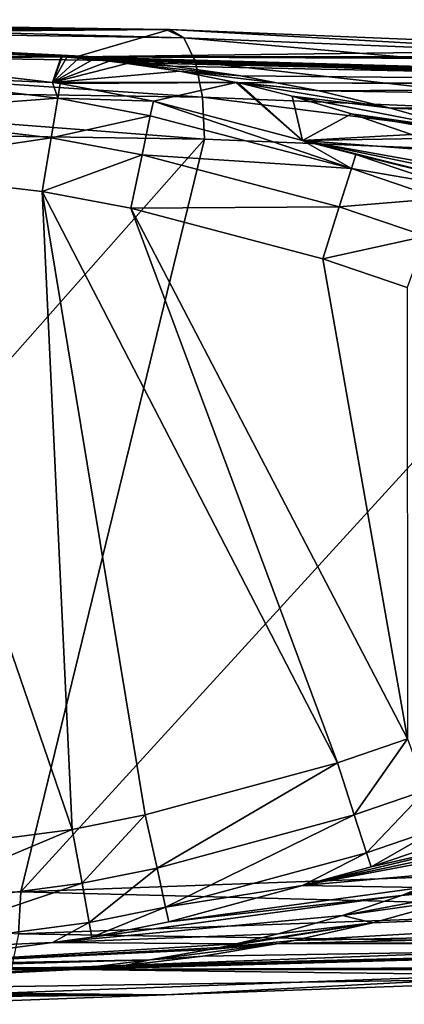
# Model space of a CAD drawing. Extents: x 0 to 42.9, y 0 to 9.3.
# Drawn here: x 27.4 to 30.9, y 0.2 to 9.2 of the extents above; entities that cross this region are included whole.
import ezdxf

# ---------------------------------------------------------------- set-up
doc = ezdxf.new("R2010")
doc.units = 0
doc.layers.add('PORCELANA', color=60, linetype='CONTINUOUS')

msp = doc.modelspace()

# ---------------------------------------------------------------- linework, layer by layer
at = {"layer": 'PORCELANA'}
for points in [[(28.7617, 9.0806, 74.4744), (17.5198, 9.166, 61.6066), (22.7395, 9.1707, 76.6658), (28.7617, 9.0806, 74.4744)], [(28.7617, 9.0806, 74.4744), (19.4663, 9.1515, 59.8519), (17.5198, 9.166, 61.6066), (28.7617, 9.0806, 74.4744)], [(19.5322, 9.1506, 59.7925), (19.4663, 9.1515, 59.8519), (28.7617, 9.0806, 74.4744), (19.5322, 9.1506, 59.7925)], [(19.5981, 9.1497, 59.7332), (19.5322, 9.1506, 59.7925), (28.7617, 9.0806, 74.4744), (19.5981, 9.1497, 59.7332)], [(19.5981, 9.1497, 59.7332), (28.7617, 9.0806, 74.4744), (22.7163, 9.0675, 56.923), (19.5981, 9.1497, 59.7332)], [(28.9272, 9.0039, 74.8214), (28.7617, 9.0806, 74.4744), (22.7395, 9.1707, 76.6658), (28.9272, 9.0039, 74.8214)], [(28.9272, 9.0039, 74.8214), (22.7395, 9.1707, 76.6658), (22.7852, 9.096, 77.0566), (28.9272, 9.0039, 74.8214)], [(29.0327, 8.7872, 75.1282), (28.9272, 9.0039, 74.8214), (22.7852, 9.096, 77.0566), (29.0327, 8.7872, 75.1282)], [(29.0327, 8.7872, 75.1282), (22.7852, 9.096, 77.0566), (22.896, 8.8793, 77.3616), (29.0327, 8.7872, 75.1282)], [(28.7617, 9.0806, 74.4744), (23.7112, 9.0413, 56.0255), (22.7163, 9.0675, 56.923), (28.7617, 9.0806, 74.4744)], [(23.7112, 9.0413, 56.0255), (27.8062, 8.8317, 51.9567), (22.7163, 9.0675, 56.923), (23.7112, 9.0413, 56.0255)], [(27.8062, 8.8317, 51.9567), (25.5527, 8.8317, 0.9958), (22.7163, 9.0675, 56.923), (27.8062, 8.8317, 51.9567)], [(28.7986, 9.08, 74.4611), (23.7112, 9.0413, 56.0255), (28.7617, 9.0806, 74.4744), (28.7986, 9.08, 74.4611)], [(28.7986, 9.08, 74.4611), (27.9426, 8.8316, 52.6783), (23.7112, 9.0413, 56.0255), (28.7986, 9.08, 74.4611)], [(23.7112, 9.0413, 56.0255), (27.9426, 8.8316, 52.6783), (27.9353, 8.8307, 52.6015), (23.7112, 9.0413, 56.0255)], [(23.7112, 9.0413, 56.0255), (27.9353, 8.8307, 52.6015), (27.9294, 8.83, 52.5386), (23.7112, 9.0413, 56.0255)], [(27.9294, 8.83, 52.5386), (27.9233, 8.8291, 52.4673), (23.7112, 9.0413, 56.0255), (27.9294, 8.83, 52.5386)], [(23.7112, 9.0413, 56.0255), (27.9233, 8.8291, 52.4673), (27.822, 8.8317, 52.3199), (23.7112, 9.0413, 56.0255)], [(27.822, 8.8317, 52.3199), (27.821, 8.831, 52.0212), (23.7112, 9.0413, 56.0255), (27.822, 8.8317, 52.3199)], [(23.7112, 9.0413, 56.0255), (27.821, 8.831, 52.0212), (27.8062, 8.8317, 51.9567), (23.7112, 9.0413, 56.0255)], [(33.2561, 8.8978, 72.8398), (27.9426, 8.8316, 52.6783), (28.7986, 9.08, 74.4611), (33.2561, 8.8978, 72.8398)], [(28.7986, 9.08, 74.4611), (28.7617, 9.0806, 74.4744), (28.9272, 9.0039, 74.8214), (28.7986, 9.08, 74.4611)], [(33.3831, 8.8215, 73.2003), (33.2561, 8.8978, 72.8398), (28.7986, 9.08, 74.4611), (33.3831, 8.8215, 73.2003)], [(33.3831, 8.8215, 73.2003), (28.7986, 9.08, 74.4611), (28.9272, 9.0039, 74.8214), (33.3831, 8.8215, 73.2003)], [(33.4844, 8.6049, 73.5084), (33.3831, 8.8215, 73.2003), (28.9272, 9.0039, 74.8214), (33.4844, 8.6049, 73.5084)], [(33.4844, 8.6049, 73.5084), (28.9272, 9.0039, 74.8214), (29.0327, 8.7872, 75.1282), (33.4844, 8.6049, 73.5084)], [(29.0979, 8.4629, 75.335), (29.0327, 8.7872, 75.1282), (22.896, 8.8793, 77.3616), (29.0979, 8.4629, 75.335)], [(29.0979, 8.4629, 75.335), (22.896, 8.8793, 77.3616), (22.9702, 8.5548, 77.5654), (29.0979, 8.4629, 75.335)], [(27.8062, 8.8317, 51.9567), (25.9021, 8.8106, 0.997), (25.5527, 8.8317, 0.9958), (27.8062, 8.8317, 51.9567)], [(27.8062, 8.8317, 51.9567), (27.7283, 8.5958, 0.9944), (25.9021, 8.8106, 0.997), (27.8062, 8.8317, 51.9567)], [(27.8147, 8.8311, 51.9439), (27.7283, 8.5958, 0.9944), (27.8062, 8.8317, 51.9567), (27.8147, 8.8311, 51.9439)], [(27.8567, 8.828, 51.8829), (27.7283, 8.5958, 0.9944), (27.8147, 8.8311, 51.9439), (27.8567, 8.828, 51.8829)], [(27.8567, 8.828, 51.8829), (27.9673, 8.8191, 51.7229), (27.7283, 8.5958, 0.9944), (27.8567, 8.828, 51.8829)], [(27.9673, 8.8191, 51.7229), (28.0967, 8.8072, 51.5372), (27.7283, 8.5958, 0.9944), (27.9673, 8.8191, 51.7229)], [(27.8494, 8.8293, 52.051), (27.8147, 8.8311, 51.9439), (27.8062, 8.8317, 51.9567), (27.8494, 8.8293, 52.051)], [(27.8494, 8.8293, 52.051), (27.8062, 8.8317, 51.9567), (27.821, 8.831, 52.0212), (27.8494, 8.8293, 52.051)], [(27.9595, 8.8229, 52.1666), (27.8567, 8.828, 51.8829), (27.8147, 8.8311, 51.9439), (27.9595, 8.8229, 52.1666)], [(27.9595, 8.8229, 52.1666), (27.8147, 8.8311, 51.9439), (27.8494, 8.8293, 52.051), (27.9595, 8.8229, 52.1666)], [(27.822, 8.8317, 52.3199), (27.8494, 8.8293, 52.051), (27.821, 8.831, 52.0212), (27.822, 8.8317, 52.3199)], [(27.9712, 8.8225, 52.2003), (27.9749, 8.8221, 52.1823), (27.822, 8.8317, 52.3199), (27.9712, 8.8225, 52.2003)], [(27.822, 8.8317, 52.3199), (27.9233, 8.8291, 52.4673), (27.9468, 8.8259, 52.3355), (27.822, 8.8317, 52.3199)], [(27.822, 8.8317, 52.3199), (27.9468, 8.8259, 52.3355), (27.9712, 8.8225, 52.2003), (27.822, 8.8317, 52.3199)], [(27.822, 8.8317, 52.3199), (27.9749, 8.8221, 52.1823), (27.9595, 8.8229, 52.1666), (27.822, 8.8317, 52.3199)], [(27.9595, 8.8229, 52.1666), (27.8494, 8.8293, 52.051), (27.822, 8.8317, 52.3199), (27.9595, 8.8229, 52.1666)], [(27.9673, 8.8191, 51.7229), (27.8567, 8.828, 51.8829), (27.9595, 8.8229, 52.1666), (27.9673, 8.8191, 51.7229)], [(27.9897, 8.8274, 52.5919), (27.9233, 8.8291, 52.4673), (27.9294, 8.83, 52.5386), (27.9897, 8.8274, 52.5919)], [(28.0393, 8.8239, 52.559), (27.9468, 8.8259, 52.3355), (27.9233, 8.8291, 52.4673), (28.0393, 8.8239, 52.559)], [(28.0393, 8.8239, 52.559), (27.9233, 8.8291, 52.4673), (27.9897, 8.8274, 52.5919), (28.0393, 8.8239, 52.559)], [(27.9709, 8.829, 52.6174), (27.9294, 8.83, 52.5386), (27.9353, 8.8307, 52.6015), (27.9709, 8.829, 52.6174)], [(27.9897, 8.8274, 52.5919), (27.9294, 8.83, 52.5386), (27.9709, 8.829, 52.6174), (27.9897, 8.8274, 52.5919)], [(27.957, 8.8302, 52.6443), (27.9353, 8.8307, 52.6015), (27.9426, 8.8316, 52.6783), (27.957, 8.8302, 52.6443)], [(27.9709, 8.829, 52.6174), (27.9353, 8.8307, 52.6015), (27.957, 8.8302, 52.6443), (27.9709, 8.829, 52.6174)], [(33.2561, 8.8978, 72.8398), (34.4636, 8.8317, 72.4006), (27.9426, 8.8316, 52.6783), (33.2561, 8.8978, 72.8398)], [(34.9246, 8.8003, 72.2335), (27.9426, 8.8316, 52.6783), (34.4636, 8.8317, 72.4006), (34.9246, 8.8003, 72.2335)], [(36.5095, 8.5899, 71.658), (27.957, 8.8302, 52.6443), (27.9426, 8.8316, 52.6783), (36.5095, 8.5899, 71.658)], [(36.5095, 8.5899, 71.658), (27.9426, 8.8316, 52.6783), (34.9246, 8.8003, 72.2335), (36.5095, 8.5899, 71.658)], [(28.0952, 8.8199, 52.5347), (27.9468, 8.8259, 52.3355), (28.0393, 8.8239, 52.559), (28.0952, 8.8199, 52.5347)], [(28.0952, 8.8199, 52.5347), (27.9712, 8.8225, 52.2003), (27.9468, 8.8259, 52.3355), (28.0952, 8.8199, 52.5347)], [(27.9709, 8.829, 52.6174), (27.957, 8.8302, 52.6443), (36.5095, 8.5899, 71.658), (27.9709, 8.829, 52.6174)], [(27.9595, 8.8229, 52.1666), (27.9749, 8.8221, 52.1823), (27.9673, 8.8191, 51.7229), (27.9595, 8.8229, 52.1666)], [(28.2427, 8.8083, 52.4704), (27.9673, 8.8191, 51.7229), (27.9749, 8.8221, 52.1823), (28.2427, 8.8083, 52.4704)], [(28.4141, 8.7929, 52.3952), (28.0967, 8.8072, 51.5372), (27.9673, 8.8191, 51.7229), (28.4141, 8.7929, 52.3952)], [(28.4141, 8.7929, 52.3952), (27.9673, 8.8191, 51.7229), (28.2427, 8.8083, 52.4704), (28.4141, 8.7929, 52.3952)], [(27.9897, 8.8274, 52.5919), (27.9709, 8.829, 52.6174), (28.0393, 8.8239, 52.559), (27.9897, 8.8274, 52.5919)], [(28.0393, 8.8239, 52.559), (27.9709, 8.829, 52.6174), (36.5095, 8.5899, 71.658), (28.0393, 8.8239, 52.559)], [(28.0952, 8.8199, 52.5347), (27.9749, 8.8221, 52.1823), (27.9712, 8.8225, 52.2003), (28.0952, 8.8199, 52.5347)], [(28.2427, 8.8083, 52.4704), (27.9749, 8.8221, 52.1823), (28.0952, 8.8199, 52.5347), (28.2427, 8.8083, 52.4704)], [(28.0393, 8.8239, 52.559), (36.5095, 8.5899, 71.658), (28.0952, 8.8199, 52.5347), (28.0393, 8.8239, 52.559)], [(28.0952, 8.8199, 52.5347), (36.5095, 8.5899, 71.658), (28.2427, 8.8083, 52.4704), (28.0952, 8.8199, 52.5347)], [(25.8926, 8.676, 0.4982), (25.9021, 8.8106, 0.997), (27.7283, 8.5958, 0.9944), (25.8926, 8.676, 0.4982)], [(27.7283, 8.5958, 0.9944), (28.0967, 8.8072, 51.5372), (28.2446, 8.7917, 51.3253), (27.7283, 8.5958, 0.9944)], [(27.7283, 8.5958, 0.9944), (28.2446, 8.7917, 51.3253), (28.4106, 8.7718, 51.088), (27.7283, 8.5958, 0.9944)], [(28.8862, 8.7009, 50.4053), (27.7283, 8.5958, 0.9944), (28.4106, 8.7718, 51.088), (28.8862, 8.7009, 50.4053)], [(28.6094, 8.7728, 52.3094), (28.2446, 8.7917, 51.3253), (28.0967, 8.8072, 51.5372), (28.6094, 8.7728, 52.3094)], [(28.6094, 8.7728, 52.3094), (28.0967, 8.8072, 51.5372), (28.4141, 8.7929, 52.3952), (28.6094, 8.7728, 52.3094)], [(28.4141, 8.7929, 52.3952), (28.2427, 8.8083, 52.4704), (36.5095, 8.5899, 71.658), (28.4141, 8.7929, 52.3952)], [(28.8276, 8.7474, 52.2142), (28.4106, 8.7718, 51.088), (28.2446, 8.7917, 51.3253), (28.8276, 8.7474, 52.2142)], [(28.8276, 8.7474, 52.2142), (28.2446, 8.7917, 51.3253), (28.6094, 8.7728, 52.3094), (28.8276, 8.7474, 52.2142)], [(29.4463, 8.6574, 51.9534), (28.8862, 8.7009, 50.4053), (28.4106, 8.7718, 51.088), (29.4463, 8.6574, 51.9534)], [(29.4463, 8.6574, 51.9534), (28.4106, 8.7718, 51.088), (28.8276, 8.7474, 52.2142), (29.4463, 8.6574, 51.9534)], [(36.5095, 8.5899, 71.658), (28.6094, 8.7728, 52.3094), (28.4141, 8.7929, 52.3952), (36.5095, 8.5899, 71.658)], [(36.5095, 8.5899, 71.658), (28.8276, 8.7474, 52.2142), (28.6094, 8.7728, 52.3094), (36.5095, 8.5899, 71.658)], [(29.4463, 8.6574, 51.9534), (28.8276, 8.7474, 52.2142), (36.5095, 8.5899, 71.658), (29.4463, 8.6574, 51.9534)], [(33.543, 8.281, 73.717), (33.4844, 8.6049, 73.5084), (29.0327, 8.7872, 75.1282), (33.543, 8.281, 73.717)], [(33.543, 8.281, 73.717), (29.0327, 8.7872, 75.1282), (29.0979, 8.4629, 75.335), (33.543, 8.281, 73.717)], [(25.8672, 8.311, 0.1334), (25.8926, 8.676, 0.4982), (27.7754, 8.4537, 0.4967), (25.8672, 8.311, 0.1334)], [(25.8926, 8.676, 0.4982), (27.7283, 8.5958, 0.9944), (27.7754, 8.4537, 0.4967), (25.8926, 8.676, 0.4982)], [(29.4036, 8.5986, 49.6436), (27.7283, 8.5958, 0.9944), (28.8862, 8.7009, 50.4053), (29.4036, 8.5986, 49.6436)], [(29.7727, 8.5947, 51.8221), (29.4036, 8.5986, 49.6436), (28.8862, 8.7009, 50.4053), (29.7727, 8.5947, 51.8221)], [(29.7727, 8.5947, 51.8221), (28.8862, 8.7009, 50.4053), (29.4463, 8.6574, 51.9534), (29.7727, 8.5947, 51.8221)], [(29.4463, 8.6574, 51.9534), (36.5095, 8.5899, 71.658), (29.7727, 8.5947, 51.8221), (29.4463, 8.6574, 51.9534)], [(29.114, 8.0804, 75.4102), (29.0979, 8.4629, 75.335), (22.9702, 8.5548, 77.5654), (29.114, 8.0804, 75.4102)], [(29.114, 8.0804, 75.4102), (22.9702, 8.5548, 77.5654), (22.9963, 8.172, 77.637), (29.114, 8.0804, 75.4102)], [(29.4036, 8.5986, 49.6436), (27.7976, 8.5876, 0.9943), (27.7283, 8.5958, 0.9944), (29.4036, 8.5986, 49.6436)], [(27.7754, 8.4537, 0.4967), (27.7283, 8.5958, 0.9944), (27.7976, 8.5876, 0.9943), (27.7754, 8.4537, 0.4967)], [(27.7754, 8.4537, 0.4967), (27.7976, 8.5876, 0.9943), (28.6489, 8.4264, 0.9938), (27.7754, 8.4537, 0.4967)], [(28.6489, 8.4264, 0.9938), (27.7976, 8.5876, 0.9943), (29.4036, 8.5986, 49.6436), (28.6489, 8.4264, 0.9938)], [(28.6489, 8.4264, 0.9938), (29.4036, 8.5986, 49.6436), (30.0112, 8.0682, 0.9938), (28.6489, 8.4264, 0.9938)], [(30.0112, 8.0682, 0.9938), (29.4036, 8.5986, 49.6436), (29.4187, 8.5956, 49.6213), (30.0112, 8.0682, 0.9938)], [(30.1636, 8.5195, 51.6649), (29.4187, 8.5956, 49.6213), (29.4036, 8.5986, 49.6436), (30.1636, 8.5195, 51.6649)], [(30.1636, 8.5195, 51.6649), (29.4036, 8.5986, 49.6436), (29.7727, 8.5947, 51.8221), (30.1636, 8.5195, 51.6649)], [(30.0112, 8.0682, 0.9938), (29.4187, 8.5956, 49.6213), (29.9148, 8.4734, 48.8992), (30.0112, 8.0682, 0.9938)], [(30.8159, 8.3629, 51.4029), (29.9148, 8.4734, 48.8992), (29.4187, 8.5956, 49.6213), (30.8159, 8.3629, 51.4029)], [(30.8159, 8.3629, 51.4029), (29.4187, 8.5956, 49.6213), (30.1636, 8.5195, 51.6649), (30.8159, 8.3629, 51.4029)], [(29.7727, 8.5947, 51.8221), (36.5095, 8.5899, 71.658), (36.7075, 8.5635, 71.586), (29.7727, 8.5947, 51.8221)], [(29.7727, 8.5947, 51.8221), (36.7075, 8.5635, 71.586), (30.1636, 8.5195, 51.6649), (29.7727, 8.5947, 51.8221)], [(30.1636, 8.5195, 51.6649), (36.7075, 8.5635, 71.586), (37.4429, 8.4112, 71.3185), (30.1636, 8.5195, 51.6649)], [(25.8672, 8.311, 0.1334), (27.7754, 8.4537, 0.4967), (27.7151, 8.0929, 0.133), (25.8672, 8.311, 0.1334)], [(27.7151, 8.0929, 0.133), (27.7754, 8.4537, 0.4967), (28.6206, 8.2933, 0.4964), (27.7151, 8.0929, 0.133)], [(28.6489, 8.4264, 0.9938), (28.6206, 8.2933, 0.4964), (27.7754, 8.4537, 0.4967), (28.6489, 8.4264, 0.9938)], [(33.552, 7.899, 73.7949), (33.543, 8.281, 73.717), (29.0979, 8.4629, 75.335), (33.552, 7.899, 73.7949)], [(33.552, 7.899, 73.7949), (29.0979, 8.4629, 75.335), (29.114, 8.0804, 75.4102), (33.552, 7.899, 73.7949)], [(29.9148, 8.4734, 48.8992), (30.4597, 8.3124, 48.1012), (30.0112, 8.0682, 0.9938), (29.9148, 8.4734, 48.8992)], [(31.532, 8.1572, 51.1319), (30.4597, 8.3124, 48.1012), (29.9148, 8.4734, 48.8992), (31.532, 8.1572, 51.1319)], [(31.532, 8.1572, 51.1319), (29.9148, 8.4734, 48.8992), (30.8159, 8.3629, 51.4029), (31.532, 8.1572, 51.1319)], [(30.1636, 8.5195, 51.6649), (37.4429, 8.4112, 71.3185), (30.8159, 8.3629, 51.4029), (30.1636, 8.5195, 51.6649)], [(28.6489, 8.4264, 0.9938), (30.4568, 7.8106, 0.4963), (28.6206, 8.2933, 0.4964), (28.6489, 8.4264, 0.9938)], [(30.0112, 8.0682, 0.9938), (30.4568, 7.8106, 0.4963), (28.6489, 8.4264, 0.9938), (30.0112, 8.0682, 0.9938)], [(30.8159, 8.3629, 51.4029), (37.4429, 8.4112, 71.3185), (38.658, 8.0667, 70.8762), (30.8159, 8.3629, 51.4029)], [(25.8335, 7.813, 0.0001), (25.8672, 8.311, 0.1334), (27.7151, 8.0929, 0.133), (25.8335, 7.813, 0.0001)], [(27.7151, 8.0929, 0.133), (28.6206, 8.2933, 0.4964), (28.5452, 7.9355, 0.1329), (27.7151, 8.0929, 0.133)], [(28.5452, 7.9355, 0.1329), (28.6206, 8.2933, 0.4964), (30.4568, 7.8106, 0.4963), (28.5452, 7.9355, 0.1329)], [(30.0112, 8.0682, 0.9938), (30.4597, 8.3124, 48.1012), (31.0056, 8.1218, 47.2943), (30.0112, 8.0682, 0.9938)], [(31.7542, 8.0817, 51.049), (31.0056, 8.1218, 47.2943), (30.4597, 8.3124, 48.1012), (31.7542, 8.0817, 51.049)], [(31.7542, 8.0817, 51.049), (30.4597, 8.3124, 48.1012), (31.532, 8.1572, 51.1319), (31.7542, 8.0817, 51.049)], [(30.8159, 8.3629, 51.4029), (38.658, 8.0667, 70.8762), (31.532, 8.1572, 51.1319), (30.8159, 8.3629, 51.4029)], [(22.9963, 1.1555, 77.637), (29.114, 8.0804, 75.4102), (22.9963, 8.172, 77.637), (22.9963, 1.1555, 77.637)], [(30.0112, 8.0682, 0.9938), (31.0056, 8.1218, 47.2943), (31.1011, 8.0842, 47.1545), (30.0112, 8.0682, 0.9938)], [(27.437, 1.2037, 76.0208), (29.114, 8.0804, 75.4102), (22.9963, 1.1555, 77.637), (27.437, 1.2037, 76.0208)], [(25.8335, 7.813, 0.0001), (27.7151, 8.0929, 0.133), (27.6328, 7.6013, 0.0001), (25.8335, 7.813, 0.0001)], [(27.437, 1.2037, 76.0208), (33.552, 7.899, 73.7949), (29.114, 8.0804, 75.4102), (27.437, 1.2037, 76.0208)], [(27.6328, 7.6013, 0.0001), (27.7151, 8.0929, 0.133), (28.5452, 7.9355, 0.1329), (27.6328, 7.6013, 0.0001)], [(31.4128, 7.9608, 46.6968), (30.0112, 8.0682, 0.9938), (31.1011, 8.0842, 47.1545), (31.4128, 7.9608, 46.6968)], [(31.9631, 7.7164, 45.8839), (30.0112, 8.0682, 0.9938), (31.4128, 7.9608, 46.6968), (31.9631, 7.7164, 45.8839)], [(31.9631, 7.7164, 45.8839), (32.1665, 7.6184, 45.5881), (30.0112, 8.0682, 0.9938), (31.9631, 7.7164, 45.8839)], [(30.0112, 8.0682, 0.9938), (32.1665, 7.6184, 45.5881), (32.5151, 7.4404, 45.0748), (30.0112, 8.0682, 0.9938)], [(30.0112, 8.0682, 0.9938), (32.5151, 7.4404, 45.0748), (30.4976, 7.9404, 0.9936), (30.0112, 8.0682, 0.9938)], [(30.4976, 7.9404, 0.9936), (30.4568, 7.8106, 0.4963), (30.0112, 8.0682, 0.9938), (30.4976, 7.9404, 0.9936)], [(27.6328, 7.6013, 0.0001), (28.5452, 7.9355, 0.1329), (28.4419, 7.4481, 0.0001), (27.6328, 7.6013, 0.0001)], [(28.4419, 7.4481, 0.0001), (28.5452, 7.9355, 0.1329), (30.3469, 7.4618, 0.1329), (28.4419, 7.4481, 0.0001)], [(28.5452, 7.9355, 0.1329), (30.4568, 7.8106, 0.4963), (30.3469, 7.4618, 0.1329), (28.5452, 7.9355, 0.1329)], [(31.3071, 7.6656, 0.9942), (30.4568, 7.8106, 0.4963), (30.4976, 7.9404, 0.9936), (31.3071, 7.6656, 0.9942)], [(30.4976, 7.9404, 0.9936), (32.5151, 7.4404, 45.0748), (31.3071, 7.6656, 0.9942), (30.4976, 7.9404, 0.9936)], [(33.553, 1.4285, 73.7947), (33.552, 7.899, 73.7949), (27.437, 1.2037, 76.0208), (33.553, 1.4285, 73.7947)], [(27.6328, 7.6013, 0.0001), (27.9077, 1.774, 0.0001), (25.8335, 7.813, 0.0001), (27.6328, 7.6013, 0.0001)], [(27.9077, 1.774, 0.0001), (26.1106, 1.536, 0.0001), (25.8335, 7.813, 0.0001), (27.9077, 1.774, 0.0001)], [(30.3469, 7.4618, 0.1329), (30.4568, 7.8106, 0.4963), (31.261, 7.5379, 0.4966), (30.3469, 7.4618, 0.1329)], [(31.3071, 7.6656, 0.9942), (31.261, 7.5379, 0.4966), (30.4568, 7.8106, 0.4963), (31.3071, 7.6656, 0.9942)], [(28.4419, 7.4481, 0.0001), (30.3296, 2.3839, 0.0001), (27.6328, 7.6013, 0.0001), (28.4419, 7.4481, 0.0001)], [(30.3296, 2.3839, 0.0001), (28.575, 1.9081, 0.0001), (27.6328, 7.6013, 0.0001), (30.3296, 2.3839, 0.0001)], [(27.6328, 7.6013, 0.0001), (28.575, 1.9081, 0.0001), (27.9077, 1.774, 0.0001), (27.6328, 7.6013, 0.0001)], [(30.3469, 7.4618, 0.1329), (31.261, 7.5379, 0.4966), (31.136, 7.1941, 0.1329), (30.3469, 7.4618, 0.1329)], [(28.4419, 7.4481, 0.0001), (30.3469, 7.4618, 0.1329), (30.1968, 6.9867, 0.0001), (28.4419, 7.4481, 0.0001)], [(30.9692, 2.6032, 0.0001), (30.3296, 2.3839, 0.0001), (28.4419, 7.4481, 0.0001), (30.9692, 2.6032, 0.0001)], [(28.4419, 7.4481, 0.0001), (30.1968, 6.9867, 0.0001), (30.9692, 2.6032, 0.0001), (28.4419, 7.4481, 0.0001)], [(30.1968, 6.9867, 0.0001), (30.3469, 7.4618, 0.1329), (31.136, 7.1941, 0.1329), (30.1968, 6.9867, 0.0001)], [(30.1968, 6.9867, 0.0001), (31.136, 7.1941, 0.1329), (30.9656, 6.7258, 0.0001), (30.1968, 6.9867, 0.0001)], [(30.9692, 2.6032, 0.0001), (30.1968, 6.9867, 0.0001), (30.9656, 6.7258, 0.0001), (30.9692, 2.6032, 0.0001)], [(30.4829, 1.9099, 0.1329), (30.3296, 2.3839, 0.0001), (30.9692, 2.6032, 0.0001), (30.4829, 1.9099, 0.1329)], [(30.4829, 1.9099, 0.1329), (30.9692, 2.6032, 0.0001), (31.1389, 2.1348, 0.1329), (30.4829, 1.9099, 0.1329)], [(28.6819, 1.4215, 0.1329), (28.575, 1.9081, 0.0001), (30.3296, 2.3839, 0.0001), (28.6819, 1.4215, 0.1329)], [(28.6819, 1.4215, 0.1329), (30.3296, 2.3839, 0.0001), (30.4829, 1.9099, 0.1329), (28.6819, 1.4215, 0.1329)], [(30.5955, 1.562, 0.4963), (30.4829, 1.9099, 0.1329), (31.1389, 2.1348, 0.1329), (30.5955, 1.562, 0.4963)], [(30.5955, 1.562, 0.4963), (31.1389, 2.1348, 0.1329), (31.2634, 1.7909, 0.4966), (30.5955, 1.562, 0.4963)], [(27.9973, 1.2838, 0.1329), (27.9077, 1.774, 0.0001), (28.575, 1.9081, 0.0001), (27.9973, 1.2838, 0.1329)], [(27.9973, 1.2838, 0.1329), (28.575, 1.9081, 0.0001), (28.6819, 1.4215, 0.1329), (27.9973, 1.2838, 0.1329)], [(28.76, 1.0643, 0.4963), (28.6819, 1.4215, 0.1329), (30.4829, 1.9099, 0.1329), (28.76, 1.0643, 0.4963)], [(28.76, 1.0643, 0.4963), (30.4829, 1.9099, 0.1329), (30.5955, 1.562, 0.4963), (28.76, 1.0643, 0.4963)], [(30.6375, 1.4325, 0.9937), (32.4302, 1.8426, 45.1991), (30.0105, 1.2625, 0.9937), (30.6375, 1.4325, 0.9937)], [(30.0105, 1.2625, 0.9937), (32.4302, 1.8426, 45.1991), (32.1909, 1.7213, 45.5612), (30.0105, 1.2625, 0.9937)], [(31.3101, 1.6632, 0.9942), (32.4302, 1.8426, 45.1991), (30.6375, 1.4325, 0.9937), (31.3101, 1.6632, 0.9942)], [(26.1523, 1.0388, 0.1334), (26.1106, 1.536, 0.0001), (27.9077, 1.774, 0.0001), (26.1523, 1.0388, 0.1334)], [(26.1523, 1.0388, 0.1334), (27.9077, 1.774, 0.0001), (27.9973, 1.2838, 0.1329), (26.1523, 1.0388, 0.1334)], [(30.0105, 1.2625, 0.9937), (32.1909, 1.7213, 45.5612), (32.0264, 1.6415, 45.801), (30.0105, 1.2625, 0.9937)], [(30.6375, 1.4325, 0.9937), (30.5955, 1.562, 0.4963), (31.2634, 1.7909, 0.4966), (30.6375, 1.4325, 0.9937)], [(30.6375, 1.4325, 0.9937), (31.2634, 1.7909, 0.4966), (31.3101, 1.6632, 0.9942), (30.6375, 1.4325, 0.9937)], [(31.4656, 1.3896, 46.6089), (30.0105, 1.2625, 0.9937), (32.0264, 1.6415, 45.801), (31.4656, 1.3896, 46.6089)], [(31.1001, 1.2452, 47.1505), (32.8696, 1.655, 50.6389), (30.9158, 1.1723, 47.424), (31.1001, 1.2452, 47.1505)], [(32.8696, 1.655, 50.6389), (32.1382, 1.3736, 50.9108), (30.9158, 1.1723, 47.424), (32.8696, 1.655, 50.6389)], [(30.0105, 1.2625, 0.9937), (28.76, 1.0643, 0.4963), (30.5955, 1.562, 0.4963), (30.0105, 1.2625, 0.9937)], [(30.0105, 1.2625, 0.9937), (30.5955, 1.562, 0.4963), (30.6375, 1.4325, 0.9937), (30.0105, 1.2625, 0.9937)], [(27.437, 1.2037, 76.0208), (33.5444, 1.0466, 73.7169), (33.553, 1.4285, 73.7947), (27.437, 1.2037, 76.0208)], [(28.0627, 0.9239, 0.4966), (27.9973, 1.2838, 0.1329), (28.6819, 1.4215, 0.1329), (28.0627, 0.9239, 0.4966)], [(28.0627, 0.9239, 0.4966), (28.6819, 1.4215, 0.1329), (28.76, 1.0643, 0.4963), (28.0627, 0.9239, 0.4966)], [(31.1001, 1.2452, 47.1505), (30.0105, 1.2625, 0.9937), (31.4656, 1.3896, 46.6089), (31.1001, 1.2452, 47.1505)], [(30.9158, 1.1723, 47.424), (32.1382, 1.3736, 50.9108), (31.7542, 1.2466, 51.0504), (30.9158, 1.1723, 47.424)], [(26.1831, 0.6742, 0.498), (26.1523, 1.0388, 0.1334), (27.9973, 1.2838, 0.1329), (26.1831, 0.6742, 0.498)], [(26.1831, 0.6742, 0.498), (27.9973, 1.2838, 0.1329), (28.0627, 0.9239, 0.4966), (26.1831, 0.6742, 0.498)], [(28.7893, 0.9314, 0.9937), (28.76, 1.0643, 0.4963), (30.0105, 1.2625, 0.9937), (28.7893, 0.9314, 0.9937)], [(31.1001, 1.2452, 47.1505), (28.7893, 0.9314, 0.9937), (30.0105, 1.2625, 0.9937), (31.1001, 1.2452, 47.1505)], [(37.4351, 0.9145, 71.3215), (29.9326, 0.7597, 51.754), (38.6577, 1.2612, 70.8763), (37.4351, 0.9145, 71.3215)], [(38.6577, 1.2612, 70.8763), (29.9326, 0.7597, 51.754), (30.6528, 0.9225, 51.4702), (38.6577, 1.2612, 70.8763)], [(38.6577, 1.2612, 70.8763), (30.6528, 0.9225, 51.4702), (31.4175, 1.1352, 51.1729), (38.6577, 1.2612, 70.8763)], [(22.9963, 1.1555, 77.637), (27.4177, 0.8211, 75.9465), (27.437, 1.2037, 76.0208), (22.9963, 1.1555, 77.637)], [(27.437, 1.2037, 76.0208), (27.4177, 0.8211, 75.9465), (33.5444, 1.0466, 73.7169), (27.437, 1.2037, 76.0208)], [(30.9158, 1.1723, 47.424), (30.3772, 0.9889, 48.2233), (27.7266, 0.7425, 0.9946), (30.9158, 1.1723, 47.424)], [(27.7266, 0.7425, 0.9946), (28.0869, 0.7902, 0.9941), (30.9158, 1.1723, 47.424), (27.7266, 0.7425, 0.9946)], [(30.9158, 1.1723, 47.424), (28.0869, 0.7902, 0.9941), (28.7893, 0.9314, 0.9937), (30.9158, 1.1723, 47.424)], [(30.9158, 1.1723, 47.424), (28.7893, 0.9314, 0.9937), (31.1001, 1.2452, 47.1505), (30.9158, 1.1723, 47.424)], [(30.9158, 1.1723, 47.424), (31.7542, 1.2466, 51.0504), (30.3772, 0.9889, 48.2233), (30.9158, 1.1723, 47.424)], [(30.3772, 0.9889, 48.2233), (31.7542, 1.2466, 51.0504), (31.4175, 1.1352, 51.1729), (30.3772, 0.9889, 48.2233)], [(30.3772, 0.9889, 48.2233), (31.4175, 1.1352, 51.1729), (30.6528, 0.9225, 51.4702), (30.3772, 0.9889, 48.2233)], [(27.4177, 0.8211, 75.9465), (33.4851, 0.7227, 73.5081), (33.5444, 1.0466, 73.7169), (27.4177, 0.8211, 75.9465)], [(28.0869, 0.7902, 0.9941), (28.0627, 0.9239, 0.4966), (28.76, 1.0643, 0.4963), (28.0869, 0.7902, 0.9941)], [(28.0869, 0.7902, 0.9941), (28.76, 1.0643, 0.4963), (28.7893, 0.9314, 0.9937), (28.0869, 0.7902, 0.9941)], [(27.7266, 0.7425, 0.9946), (26.1831, 0.6742, 0.498), (28.0627, 0.9239, 0.4966), (27.7266, 0.7425, 0.9946)], [(27.7266, 0.7425, 0.9946), (30.3772, 0.9889, 48.2233), (29.7883, 0.8206, 49.0808), (27.7266, 0.7425, 0.9946)], [(27.7266, 0.7425, 0.9946), (28.0627, 0.9239, 0.4966), (28.0869, 0.7902, 0.9941), (27.7266, 0.7425, 0.9946)], [(29.2573, 0.697, 49.869), (29.4041, 0.7312, 49.6508), (30.6528, 0.9225, 51.4702), (29.2573, 0.697, 49.869)], [(30.6528, 0.9225, 51.4702), (29.9326, 0.7597, 51.754), (29.2573, 0.697, 49.869), (30.6528, 0.9225, 51.4702)], [(30.6528, 0.9225, 51.4702), (29.4041, 0.7312, 49.6508), (29.7883, 0.8206, 49.0808), (30.6528, 0.9225, 51.4702)], [(30.6528, 0.9225, 51.4702), (29.7883, 0.8206, 49.0808), (30.3772, 0.9889, 48.2233), (30.6528, 0.9225, 51.4702)], [(36.6963, 0.7617, 71.59), (29.8044, 0.7346, 51.8043), (37.4351, 0.9145, 71.3215), (36.6963, 0.7617, 71.59)], [(37.4351, 0.9145, 71.3215), (29.8044, 0.7346, 51.8043), (29.9326, 0.7597, 51.754), (37.4351, 0.9145, 71.3215)], [(27.4177, 0.8211, 75.9465), (27.3499, 0.4968, 75.7405), (33.4851, 0.7227, 73.5081), (27.4177, 0.8211, 75.9465)], [(27.7266, 0.7425, 0.9946), (29.7883, 0.8206, 49.0808), (29.4041, 0.7312, 49.6508), (27.7266, 0.7425, 0.9946)], [(26.1948, 0.5395, 0.9965), (26.1831, 0.6742, 0.498), (27.7266, 0.7425, 0.9946), (26.1948, 0.5395, 0.9965)], [(27.7266, 0.7425, 0.9946), (29.4041, 0.7312, 49.6508), (26.1948, 0.5395, 0.9965), (27.7266, 0.7425, 0.9946)], [(26.1948, 0.5395, 0.9965), (29.4041, 0.7312, 49.6508), (29.2573, 0.697, 49.869), (26.1948, 0.5395, 0.9965)], [(27.3499, 0.4968, 75.7405), (33.3843, 0.5061, 73.1999), (33.4851, 0.7227, 73.5081), (27.3499, 0.4968, 75.7405)], [(27.9695, 0.4984, 52.6187), (36.5093, 0.737, 71.658), (27.9426, 0.4958, 52.6841), (27.9695, 0.4984, 52.6187)], [(27.9426, 0.4958, 52.6841), (36.5093, 0.737, 71.658), (34.9136, 0.5264, 72.2374), (27.9426, 0.4958, 52.6841)], [(27.9695, 0.4984, 52.6187), (27.9851, 0.4997, 52.5963), (36.5093, 0.737, 71.658), (27.9695, 0.4984, 52.6187)], [(36.5093, 0.737, 71.658), (27.9851, 0.4997, 52.5963), (28.0046, 0.5012, 52.5775), (36.5093, 0.737, 71.658)], [(28.0046, 0.5012, 52.5775), (28.0271, 0.5028, 52.5647), (36.5093, 0.737, 71.658), (28.0046, 0.5012, 52.5775)], [(36.5093, 0.737, 71.658), (28.0271, 0.5028, 52.5647), (28.1726, 0.5136, 52.5028), (36.5093, 0.737, 71.658)], [(36.5093, 0.737, 71.658), (28.1726, 0.5136, 52.5028), (28.3865, 0.5321, 52.41), (36.5093, 0.737, 71.658)], [(28.3865, 0.5321, 52.41), (29.1008, 0.617, 52.0973), (36.5093, 0.737, 71.658), (28.3865, 0.5321, 52.41)], [(29.1597, 0.6773, 50.0109), (29.7717, 0.7291, 51.8179), (28.6167, 0.5842, 50.7906), (29.1597, 0.6773, 50.0109)], [(29.7717, 0.7291, 51.8179), (29.1008, 0.617, 52.0973), (28.6167, 0.5842, 50.7906), (29.7717, 0.7291, 51.8179)], [(36.5093, 0.737, 71.658), (29.1008, 0.617, 52.0973), (29.7717, 0.7291, 51.8179), (36.5093, 0.737, 71.658)], [(29.2573, 0.697, 49.869), (29.8044, 0.7346, 51.8043), (29.1597, 0.6773, 50.0109), (29.2573, 0.697, 49.869)], [(29.1597, 0.6773, 50.0109), (29.8044, 0.7346, 51.8043), (29.7717, 0.7291, 51.8179), (29.1597, 0.6773, 50.0109)], [(29.2573, 0.697, 49.869), (29.9326, 0.7597, 51.754), (29.8044, 0.7346, 51.8043), (29.2573, 0.697, 49.869)], [(36.5093, 0.737, 71.658), (29.7717, 0.7291, 51.8179), (36.6963, 0.7617, 71.59), (36.5093, 0.737, 71.658)], [(36.6963, 0.7617, 71.59), (29.7717, 0.7291, 51.8179), (29.8044, 0.7346, 51.8043), (36.6963, 0.7617, 71.59)], [(29.2573, 0.697, 49.869), (29.1597, 0.6773, 50.0109), (26.1948, 0.5395, 0.9965), (29.2573, 0.697, 49.869)], [(26.1948, 0.5395, 0.9965), (29.1597, 0.6773, 50.0109), (28.6167, 0.5842, 50.7906), (26.1948, 0.5395, 0.9965)], [(26.1948, 0.5395, 0.9965), (28.6167, 0.5842, 50.7906), (25.5527, 0.4958, 0.9962), (26.1948, 0.5395, 0.9965)], [(25.5527, 0.4958, 0.9962), (28.6167, 0.5842, 50.7906), (28.075, 0.5183, 51.5656), (25.5527, 0.4958, 0.9962)], [(28.6167, 0.5842, 50.7906), (28.3865, 0.5321, 52.41), (28.075, 0.5183, 51.5656), (28.6167, 0.5842, 50.7906)], [(28.6167, 0.5842, 50.7906), (29.1008, 0.617, 52.0973), (28.3865, 0.5321, 52.41), (28.6167, 0.5842, 50.7906)], [(22.7153, 0.26, 56.9236), (27.8159, 0.4963, 52.0093), (27.8423, 0.4978, 52.0569), (22.7153, 0.26, 56.9236)], [(22.7153, 0.26, 56.9236), (27.8423, 0.4978, 52.0569), (23.7109, 0.2862, 56.0255), (22.7153, 0.26, 56.9236)], [(27.8064, 0.4959, 51.9563), (27.8159, 0.4963, 52.0093), (22.7153, 0.26, 56.9236), (27.8064, 0.4959, 51.9563)], [(25.5527, 0.4958, 0.9962), (27.8064, 0.4959, 51.9563), (22.7153, 0.26, 56.9236), (25.5527, 0.4958, 0.9962)], [(27.9414, 0.4989, 52.488), (23.7109, 0.2862, 56.0255), (27.9468, 0.5, 52.4348), (27.9414, 0.4989, 52.488)], [(27.9468, 0.5, 52.4348), (23.7109, 0.2862, 56.0255), (27.8223, 0.4958, 52.3199), (27.9468, 0.5, 52.4348)], [(27.9414, 0.4989, 52.488), (27.9353, 0.4977, 52.5466), (23.7109, 0.2862, 56.0255), (27.9414, 0.4989, 52.488)], [(23.7109, 0.2862, 56.0255), (27.8423, 0.4978, 52.0569), (27.8223, 0.4958, 52.3199), (23.7109, 0.2862, 56.0255)], [(23.7109, 0.2862, 56.0255), (27.9353, 0.4977, 52.5466), (27.928, 0.4962, 52.6177), (23.7109, 0.2862, 56.0255)], [(23.7109, 0.2862, 56.0255), (27.928, 0.4962, 52.6177), (27.9426, 0.4958, 52.6841), (23.7109, 0.2862, 56.0255)], [(27.9426, 0.4958, 52.6841), (33.2571, 0.4297, 72.8395), (23.7109, 0.2862, 56.0255), (27.9426, 0.4958, 52.6841)], [(25.5527, 0.4958, 0.9962), (28.075, 0.5183, 51.5656), (27.9155, 0.5041, 51.7972), (25.5527, 0.4958, 0.9962)], [(27.8064, 0.4959, 51.9563), (25.5527, 0.4958, 0.9962), (27.9155, 0.5041, 51.7972), (27.8064, 0.4959, 51.9563)], [(28.76, 0.2645, 74.4751), (33.3843, 0.5061, 73.1999), (27.2434, 0.28, 75.4341), (28.76, 0.2645, 74.4751)], [(27.3499, 0.4968, 75.7405), (27.2434, 0.28, 75.4341), (33.3843, 0.5061, 73.1999), (27.3499, 0.4968, 75.7405)], [(27.9155, 0.5041, 51.7972), (27.9734, 0.5054, 52.1833), (27.8064, 0.4959, 51.9563), (27.9155, 0.5041, 51.7972)], [(27.8064, 0.4959, 51.9563), (27.9734, 0.5054, 52.1833), (27.8423, 0.4978, 52.0569), (27.8064, 0.4959, 51.9563)], [(27.8159, 0.4963, 52.0093), (27.8064, 0.4959, 51.9563), (27.8423, 0.4978, 52.0569), (27.8159, 0.4963, 52.0093)], [(27.8223, 0.4958, 52.3199), (27.9734, 0.5054, 52.1833), (27.9543, 0.5015, 52.3666), (27.8223, 0.4958, 52.3199)], [(27.8223, 0.4958, 52.3199), (27.8423, 0.4978, 52.0569), (27.9734, 0.5054, 52.1833), (27.8223, 0.4958, 52.3199)], [(27.9487, 0.5004, 52.418), (27.8223, 0.4958, 52.3199), (27.9543, 0.5015, 52.3666), (27.9487, 0.5004, 52.418)], [(27.9468, 0.5, 52.4348), (27.8223, 0.4958, 52.3199), (27.9487, 0.5004, 52.418), (27.9468, 0.5, 52.4348)], [(28.075, 0.5183, 51.5656), (28.1726, 0.5136, 52.5028), (27.9155, 0.5041, 51.7972), (28.075, 0.5183, 51.5656)], [(27.9155, 0.5041, 51.7972), (28.1726, 0.5136, 52.5028), (27.9734, 0.5054, 52.1833), (27.9155, 0.5041, 51.7972)], [(27.9353, 0.4977, 52.5466), (27.9426, 0.4958, 52.6841), (27.928, 0.4962, 52.6177), (27.9353, 0.4977, 52.5466)], [(27.9414, 0.4989, 52.488), (27.9695, 0.4984, 52.6187), (27.9353, 0.4977, 52.5466), (27.9414, 0.4989, 52.488)], [(27.9353, 0.4977, 52.5466), (27.9695, 0.4984, 52.6187), (27.9426, 0.4958, 52.6841), (27.9353, 0.4977, 52.5466)], [(27.9468, 0.5, 52.4348), (27.9851, 0.4997, 52.5963), (27.9414, 0.4989, 52.488), (27.9468, 0.5, 52.4348)], [(27.9414, 0.4989, 52.488), (27.9851, 0.4997, 52.5963), (27.9695, 0.4984, 52.6187), (27.9414, 0.4989, 52.488)], [(27.9426, 0.4958, 52.6841), (34.9136, 0.5264, 72.2374), (34.4636, 0.4958, 72.4006), (27.9426, 0.4958, 52.6841)], [(34.4636, 0.4958, 72.4006), (33.2571, 0.4297, 72.8395), (27.9426, 0.4958, 52.6841), (34.4636, 0.4958, 72.4006)], [(27.9487, 0.5004, 52.418), (28.0046, 0.5012, 52.5775), (27.9468, 0.5, 52.4348), (27.9487, 0.5004, 52.418)], [(27.9468, 0.5, 52.4348), (28.0046, 0.5012, 52.5775), (27.9851, 0.4997, 52.5963), (27.9468, 0.5, 52.4348)], [(27.9543, 0.5015, 52.3666), (28.0046, 0.5012, 52.5775), (27.9487, 0.5004, 52.418), (27.9543, 0.5015, 52.3666)], [(27.9543, 0.5015, 52.3666), (27.9734, 0.5054, 52.1833), (28.1726, 0.5136, 52.5028), (27.9543, 0.5015, 52.3666)], [(28.1726, 0.5136, 52.5028), (28.0271, 0.5028, 52.5647), (27.9543, 0.5015, 52.3666), (28.1726, 0.5136, 52.5028)], [(27.9543, 0.5015, 52.3666), (28.0271, 0.5028, 52.5647), (28.0046, 0.5012, 52.5775), (27.9543, 0.5015, 52.3666)], [(28.075, 0.5183, 51.5656), (28.3865, 0.5321, 52.41), (28.1726, 0.5136, 52.5028), (28.075, 0.5183, 51.5656)], [(33.2571, 0.4297, 72.8395), (33.3843, 0.5061, 73.1999), (28.76, 0.2645, 74.4751), (33.2571, 0.4297, 72.8395)], [(23.7109, 0.2862, 56.0255), (33.2571, 0.4297, 72.8395), (28.76, 0.2645, 74.4751), (23.7109, 0.2862, 56.0255)], [(23.7109, 0.2862, 56.0255), (28.76, 0.2645, 74.4751), (22.7153, 0.26, 56.9236), (23.7109, 0.2862, 56.0255)], [(28.76, 0.2645, 74.4751), (27.2434, 0.28, 75.4341), (27.1138, 0.2039, 75.074), (28.76, 0.2645, 74.4751)], [(27.1138, 0.2039, 75.074), (19.5981, 0.1778, 59.7333), (28.76, 0.2645, 74.4751), (27.1138, 0.2039, 75.074)], [(28.76, 0.2645, 74.4751), (19.5981, 0.1778, 59.7333), (22.7153, 0.26, 56.9236), (28.76, 0.2645, 74.4751)]]:
    msp.add_3dface(points, dxfattribs=at)

doc.saveas('drawing.dxf')
